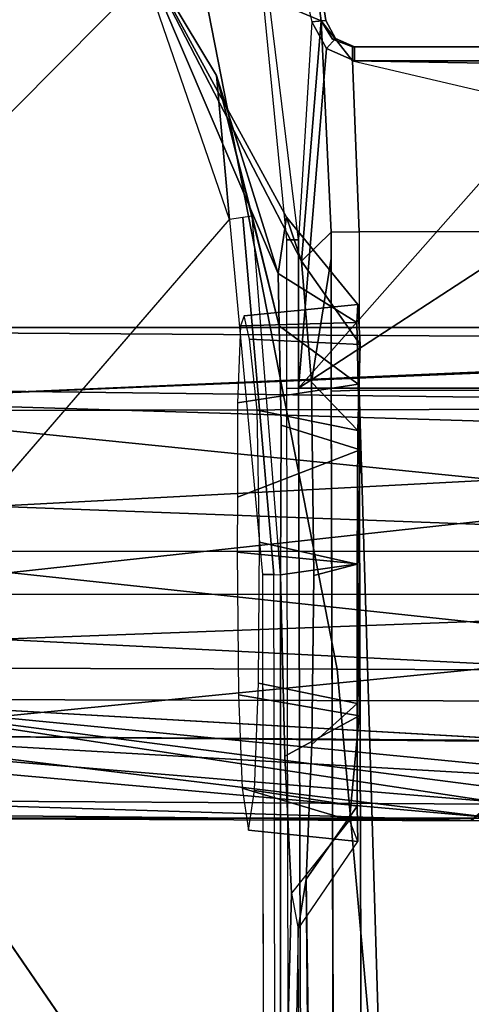
# Model space of a CAD drawing. Units: inches. Extents: x -2 to 145, y -6 to 123.
# Drawn here: x 46 to 47, y 27 to 28 of the extents above; entities that cross this region are included whole.
import ezdxf

# ---------------------------------------------------------------- set-up
doc = ezdxf.new("R2010")
doc.units = ezdxf.units.IN
doc.header["$MEASUREMENT"] = 0
for name, color, linetype in [('SEAT-FABRIC', 5, 'Continuous'), ('SEAT-FRAME', 5, 'Continuous'), ('SEAT-KNOBS', 5, 'Continuous')]:
    doc.layers.add(name, color=color, linetype=linetype)

# ---------------------------------------------------------------- blocks, each defined once
blk = doc.blocks.new('1sayl_suspmidbck_arms_1t')
at = {"layer": 'SEAT-FABRIC'}
for points in [[(7.8108, -3.692, 17.9577), (7.8161, -1.8475, 17.8355), (5.7196, -2.054, 17.8104), (5.714, -4.1024, 17.9768)], [(3.5568, -4.2959, 18.0014), (5.714, -4.1024, 17.9768), (5.7196, -2.054, 17.8104), (3.5649, -2.1532, 17.7764)], [(7.8045, -5.5347, 18.1049), (7.8108, -3.692, 17.9577), (5.714, -4.1024, 17.9768), (5.705, -6.1403, 18.2422)], [(3.5433, -6.4163, 18.3822), (5.705, -6.1403, 18.2422), (5.714, -4.1024, 17.9768), (3.5568, -4.2959, 18.0014)]]:
    blk.add_3dface(points, dxfattribs=at)
at = {"layer": 'SEAT-FRAME'}
for points, invisible_edges in [([(5.1216, -3.0331, 11.3584), (5.7862, -3.4782, 11.5061), (6.3359, -3.9533, 11.8566)], 13), ([(6.3359, -3.9533, 11.8566), (5.4383, -3.5784, 11.534), (5.1216, -3.0331, 11.3584)], 15), ([(5.845, -3.9987, 11.8557), (4.8235, -4.0004, 11.8561), (5.4383, -3.5784, 11.534)], 12), ([(5.4383, -3.5784, 11.534), (6.3359, -3.9533, 11.8566), (5.845, -3.9987, 11.8557)], 15), ([(5.3549, -4.0484, 12.4734), (2.8095, -4.059, 12.7176), (4.0707, -4.0239, 11.9134)], 15), ([(5.6099, -4.0672, 12.9047), (2.1137, -4.1056, 13.7831), (5.4234, -4.0593, 12.7239)], 3), ([(2.1137, -4.1056, 13.7831), (5.6099, -4.0672, 12.9047), (6.0984, -4.0939, 13.5161)], 3), ([(5.61, -4.0672, 12.9047), (6.0984, -4.0939, 13.5161), (5.6099, -4.0672, 12.9047)], 3), ([(5.8435, -4.0699, 12.9655), (6.0984, -4.0939, 13.5161), (5.61, -4.0672, 12.9047)], 3), ([(6.1108, -4.0665, 12.8889), (6.2821, -4.0939, 13.5161), (5.8435, -4.0699, 12.9655)], 2), ([(6.0984, -4.0939, 13.5161), (5.8435, -4.0699, 12.9655), (6.2821, -4.0939, 13.5161)], 3)]:
    blk.add_3dface(points, dxfattribs=dict(at, invisible_edges=invisible_edges))
for points in [[(5.4383, -3.5784, 11.534), (4.8235, -4.0004, 11.8561), (4.5299, -3.3099, 11.4208), (5.049, -3.0912, 11.3684)], [(6.0642, -3.2339, 11.463), (5.7862, -3.4782, 11.5061), (6.3359, -3.9533, 11.8566), (6.6725, -3.8377, 11.859)], [(6.0642, -3.2339, 11.463), (6.901, -3.5823, 11.8609), (6.8093, -3.7432, 11.8605), (6.6725, -3.8377, 11.859)], [(6.2612, -4.0206, 12.2078), (6.7174, -3.8257, 11.9154), (6.3391, -4.0319, 12.4734)], [(6.7174, -3.8257, 11.9154), (6.2612, -4.0206, 12.2078), (6.5352, -3.9353, 11.9162)], [(6.2784, -4.0527, 12.7103), (6.3391, -4.0319, 12.4734), (6.7174, -3.8257, 11.9154)], [(6.7174, -3.8257, 11.9154), (6.6106, -4.0802, 13.5171), (6.2784, -4.0527, 12.7103)], [(6.6725, -3.8377, 11.859), (6.7174, -3.8257, 11.9154), (6.5352, -3.9353, 11.9162), (6.3359, -3.9533, 11.8566)], [(6.6106, -4.0802, 13.5171), (6.7174, -3.8257, 11.9154), (6.9334, -4.0368, 13.61)], [(6.1888, -4.022, 12.145), (6.5352, -3.9353, 11.9162), (6.2612, -4.0206, 12.2078)], [(6.5352, -3.9353, 11.9162), (6.1888, -4.022, 12.145), (6.3405, -3.9844, 11.9155)], [(6.3359, -3.9533, 11.8566), (6.5352, -3.9353, 11.9162), (6.3405, -3.9844, 11.9155), (6.3388, -3.9719, 11.8842)], [(6.3388, -3.9719, 11.8842), (6.3359, -3.9533, 11.8566), (5.845, -3.9987, 11.8557), (5.8447, -4.0146, 11.8852)], [(7.1121, -3.9508, 13.6091), (6.6094, -4.0671, 13.6321), (6.3078, -4.0488, 13.6319), (6.9477, -3.9705, 13.632)], [(6.6094, -4.0671, 13.6321), (6.611, -4.0866, 13.6109), (6.9334, -4.0368, 13.61), (7.1121, -3.9508, 13.6091)], [(5.4914, -3.9794, 12.4734), (5.4755, -4.1308, 12.4735), (5.5049, -4.1191, 12.3292), (5.5495, -3.9709, 12.279)], [(5.6783, -3.9658, 12.1607), (5.5495, -3.9709, 12.279), (5.5049, -4.1191, 12.3292), (5.6495, -4.1328, 12.1645)], [(5.6783, -3.9658, 12.1607), (5.6495, -4.1328, 12.1645), (5.8594, -4.1308, 12.103), (5.8758, -3.9639, 12.1193)], [(6.3405, -3.9844, 11.9155), (6.3388, -3.9719, 11.8842), (5.8447, -4.0146, 11.8852), (5.8444, -4.0239, 11.9131)], [(5.9518, -3.9642, 12.1462), (5.8758, -3.9639, 12.1193), (5.8594, -4.1308, 12.103), (6.0172, -4.1339, 12.156)], [(5.9518, -3.9642, 12.1462), (6.0172, -4.1339, 12.156), (6.1082, -4.1314, 12.2211), (6.0824, -3.9644, 12.2072)], [(6.1886, -3.9686, 12.3754), (6.0824, -3.9644, 12.2072), (6.1082, -4.1314, 12.2211), (6.1933, -4.1294, 12.3354)], [(6.1701, -3.9811, 12.5826), (6.2025, -3.9737, 12.4734), (6.2185, -4.1306, 12.4735), (6.1628, -4.1339, 12.6486)], [(6.1886, -3.9686, 12.3754), (6.1933, -4.1294, 12.3354), (6.2185, -4.1306, 12.4735), (6.2025, -3.9737, 12.4734)], [(6.3078, -4.0322, 13.622), (6.3078, -4.0488, 13.6319), (6.9477, -3.9705, 13.632), (6.9459, -3.9697, 13.6274)], [(5.4914, -3.9794, 12.4734), (5.5463, -3.9877, 12.6635), (5.5243, -4.1298, 12.6608), (5.4755, -4.1308, 12.4735)], [(5.6943, -3.9934, 12.7948), (5.6662, -4.1298, 12.7996), (5.5243, -4.1298, 12.6608), (5.5463, -3.9877, 12.6635)], [(5.8444, -4.0239, 11.9131), (6.3405, -3.9844, 11.9155), (6.1888, -4.022, 12.145), (6.0515, -4.0247, 12.0258)], [(6.1701, -3.9811, 12.5826), (6.1628, -4.1339, 12.6486), (6.044, -4.1308, 12.7885), (6.0719, -3.9914, 12.7492)], [(5.8447, -4.0146, 11.8852), (5.845, -3.9987, 11.8557), (4.8235, -4.0004, 11.8561), (4.8235, -4.0171, 11.8818)], [(5.6943, -3.9934, 12.7948), (5.8897, -3.9948, 12.8267), (5.8592, -4.1298, 12.846), (5.6662, -4.1298, 12.7996)], [(6.0719, -3.9914, 12.7492), (6.044, -4.1308, 12.7885), (5.8592, -4.1298, 12.846), (5.8897, -3.9948, 12.8267)], [(4.8235, -4.0238, 11.9117), (4.8235, -4.0171, 11.8818), (5.8447, -4.0146, 11.8852), (5.8444, -4.0239, 11.9131)], [(5.4042, -4.039, 12.2587), (5.3549, -4.0484, 12.4734), (4.0707, -4.0239, 11.9134), (4.8235, -4.0238, 11.9117)], [(5.4042, -4.039, 12.2587), (4.8235, -4.0238, 11.9117), (5.8444, -4.0239, 11.9131), (5.5936, -4.03, 12.0516)], [(5.5049, -4.1191, 12.3292), (5.4042, -4.039, 12.2587), (5.5936, -4.03, 12.0516), (5.6495, -4.1328, 12.1645)], [(5.8594, -4.1308, 12.103), (5.6495, -4.1328, 12.1645), (5.5936, -4.03, 12.0516), (5.8444, -4.0239, 11.9131)], [(6.0172, -4.1339, 12.156), (5.8594, -4.1308, 12.103), (5.8444, -4.0239, 11.9131), (6.0515, -4.0247, 12.0258)], [(6.0172, -4.1339, 12.156), (6.0515, -4.0247, 12.0258), (6.1888, -4.022, 12.145), (6.1082, -4.1314, 12.2211)], [(6.1933, -4.1294, 12.3354), (6.1082, -4.1314, 12.2211), (6.1888, -4.022, 12.145), (6.2612, -4.0206, 12.2078)], [(6.1933, -4.1294, 12.3354), (6.2612, -4.0206, 12.2078), (6.3391, -4.0319, 12.4734), (6.2185, -4.1306, 12.4735)], [(2.0483, -4.041, 13.8846), (2.0496, -4.0607, 13.9034), (6.1024, -4.0488, 13.6319), (6.102, -4.0319, 13.6221)], [(5.3549, -4.0484, 12.4734), (5.4755, -4.1308, 12.4735), (5.5049, -4.1191, 12.3292), (5.4042, -4.039, 12.2587)], [(6.3078, -4.0322, 13.622), (6.102, -4.0319, 13.6221), (6.1024, -4.0488, 13.6319), (6.3078, -4.0488, 13.6319)], [(6.1628, -4.1339, 12.6486), (6.2185, -4.1306, 12.4735), (6.3391, -4.0319, 12.4734), (6.2784, -4.0527, 12.7103)], [(6.9334, -4.0368, 13.61), (6.611, -4.0866, 13.6109), (6.6106, -4.0802, 13.5171)], [(2.0496, -4.626, 13.9034), (6.1024, -4.626, 13.6319), (6.1024, -4.0488, 13.6319), (2.0496, -4.0607, 13.9034)], [(5.4234, -4.0593, 12.7239), (2.5976, -4.0857, 13.3277), (2.8095, -4.059, 12.7176), (5.3549, -4.0484, 12.4734)], [(5.5243, -4.1298, 12.6608), (5.4234, -4.0593, 12.7239), (5.3549, -4.0484, 12.4734), (5.4755, -4.1308, 12.4735)], [(6.1628, -4.1339, 12.6486), (6.2784, -4.0527, 12.7103), (6.1108, -4.0665, 12.8889), (6.044, -4.1308, 12.7885)], [(6.1024, -4.0488, 13.6319), (6.5725, -4.0873, 13.6325), (6.6094, -4.0671, 13.6321), (6.3078, -4.0488, 13.6319)], [(6.1024, -4.0488, 13.6319), (6.5551, -4.4488, 13.6319), (6.5551, -4.1261, 13.6319), (6.5725, -4.0873, 13.6325)], [(6.4642, -4.6036, 13.6319), (6.5309, -4.5369, 13.6319), (6.5551, -4.4488, 13.6319), (6.1024, -4.0488, 13.6319)], [(6.4642, -4.6036, 13.6319), (6.1024, -4.0488, 13.6319), (6.1024, -4.626, 13.6319), (6.3496, -4.626, 13.6319)], [(6.2821, -4.0939, 13.5161), (6.1108, -4.0665, 12.8889), (6.2784, -4.0527, 12.7103), (6.3185, -4.0938, 13.5162)], [(6.3185, -4.0938, 13.5162), (6.2784, -4.0527, 12.7103), (6.6106, -4.0802, 13.5171)], [(2.1137, -4.1056, 13.7831), (2.1081, -4.1089, 13.688), (2.5976, -4.0857, 13.3277), (5.4234, -4.0593, 12.7239)], [(5.5243, -4.1298, 12.6608), (5.6662, -4.1298, 12.7996), (5.6099, -4.0672, 12.9047), (5.4234, -4.0593, 12.7239)], [(5.8592, -4.1298, 12.846), (5.8435, -4.0699, 12.9655), (5.6099, -4.0672, 12.9047), (5.6662, -4.1298, 12.7996)], [(5.8592, -4.1298, 12.846), (6.044, -4.1308, 12.7885), (6.1108, -4.0665, 12.8889), (5.8435, -4.0699, 12.9655)], [(6.5861, -4.0999, 13.6113), (6.611, -4.0866, 13.6109), (6.6094, -4.0671, 13.6321), (6.5725, -4.0873, 13.6325)], [(6.5551, -4.1235, 13.5538), (6.3188, -4.1324, 13.5538), (6.3185, -4.0938, 13.5162), (6.6106, -4.0802, 13.5171)], [(6.5853, -4.0958, 13.5563), (6.5748, -4.1234, 13.5735), (6.5551, -4.1235, 13.5538), (6.6106, -4.0802, 13.5171)], [(6.6106, -4.0802, 13.5171), (6.611, -4.0866, 13.6109), (6.5861, -4.0999, 13.6113), (6.5853, -4.0958, 13.5563)], [(2.1157, -4.1442, 13.8207), (2.1137, -4.1056, 13.7831), (6.0984, -4.0939, 13.5161), (6.0997, -4.1325, 13.5538)], [(6.0997, -4.1325, 13.5538), (6.0984, -4.0939, 13.5161), (6.3185, -4.0938, 13.5162), (6.3188, -4.1324, 13.5538)], [(6.5861, -4.0999, 13.6113), (6.5725, -4.0873, 13.6325), (6.5551, -4.1261, 13.6319), (6.5748, -4.1261, 13.6122)], [(6.5748, -4.1234, 13.5735), (6.5853, -4.0958, 13.5563), (6.5861, -4.0999, 13.6113), (6.5748, -4.1261, 13.6122)], [(6.3188, -4.6263, 13.5624), (6.3188, -4.1324, 13.5538), (6.5551, -4.1235, 13.5538), (6.4412, -4.6099, 13.5622)], [(6.5551, -4.1235, 13.5538), (6.4412, -4.6099, 13.5622), (6.4991, -4.5691, 13.5615), (6.5484, -4.5192, 13.562)], [(6.5551, -4.1235, 13.5538), (6.5484, -4.5192, 13.562), (6.5551, -4.4492, 13.5595), (6.5551, -4.1235, 13.5538)], [(6.5748, -4.4488, 13.5791), (6.5551, -4.4492, 13.5595), (6.5551, -4.1235, 13.5538), (6.5748, -4.1234, 13.5735)], [(6.5748, -4.1261, 13.6122), (6.5551, -4.1261, 13.6319), (6.5551, -4.4488, 13.6319), (6.5748, -4.4488, 13.6122)], [(6.5748, -4.1234, 13.5735), (6.5748, -4.1261, 13.6122), (6.5748, -4.4488, 13.6122), (6.5748, -4.4488, 13.5791)], [(2.0459, -4.6263, 13.8338), (2.1157, -4.2527, 13.8226), (6.0997, -4.1325, 13.5538), (6.1, -4.6263, 13.5624)], [(2.1157, -4.2527, 13.8226), (2.1157, -4.1442, 13.8207), (6.0997, -4.1325, 13.5538)], [(6.0997, -4.1325, 13.5538), (6.1, -4.6263, 13.5624), (6.3188, -4.6263, 13.5624), (6.3188, -4.1324, 13.5538)]]:
    blk.add_3dface(points, dxfattribs=at)
at = {"layer": 'SEAT-KNOBS'}
for points in [[(5.5039, -4.3088, 12.4129), (5.5044, -4.2881, 12.5319), (5.5137, -3.376, 12.5748), (5.5076, -3.376, 12.3946)], [(5.5076, -4.3166, 12.3946), (5.5039, -4.3088, 12.4129), (5.5076, -3.376, 12.3946)], [(5.5272, -4.3148, 12.6087), (5.5325, -3.376, 12.6051), (5.5044, -4.2872, 12.5369)], [(5.5137, -3.376, 12.5748), (5.5044, -4.2872, 12.5369), (5.5325, -3.376, 12.6051)], [(5.5044, -4.2872, 12.5369), (5.5137, -3.376, 12.5748), (5.5044, -4.2881, 12.5319)], [(5.5925, -3.376, 12.2354), (5.5083, -4.3179, 12.3917), (5.5076, -3.376, 12.3946)], [(5.5076, -4.3166, 12.3946), (5.5076, -3.376, 12.3946), (5.5083, -4.3179, 12.3917)], [(5.5083, -4.3179, 12.3917), (5.5925, -3.376, 12.2354), (5.6228, -3.376, 12.2166)], [(5.6228, -3.376, 12.2166), (5.5625, -4.4211, 12.2723), (5.5083, -4.3179, 12.3917)], [(5.5325, -3.376, 12.6051), (5.5272, -4.3148, 12.6087), (5.5305, -4.3187, 12.619), (5.609, -3.376, 12.7279)], [(5.5454, -4.355, 12.6437), (5.6725, -3.376, 12.7618), (5.5305, -4.3187, 12.619)], [(5.609, -3.376, 12.7279), (5.5305, -4.3187, 12.619), (5.6725, -3.376, 12.7618)], [(5.6725, -3.376, 12.7618), (5.5454, -4.355, 12.6437), (5.5713, -4.4176, 12.6864)], [(5.6116, -4.6111, 12.2166), (5.5697, -4.4487, 12.2642), (5.5625, -4.4211, 12.2723), (5.6228, -3.376, 12.2166)], [(5.5713, -4.4176, 12.6864), (5.5805, -4.4852, 12.6969), (5.6004, -4.63, 12.7195), (5.6725, -3.376, 12.7618)], [(5.6004, -4.63, 12.7195), (5.6006, -4.6316, 12.7197), (5.6725, -3.376, 12.7618)], [(5.6671, -5.2953, 12.7718), (5.6725, -3.376, 12.7618), (5.6006, -4.6316, 12.7197)], [(5.613, -4.6432, 12.2153), (5.6116, -4.6111, 12.2166), (5.6228, -3.376, 12.2166)], [(5.613, -4.6432, 12.2153), (5.6228, -3.376, 12.2166), (5.8129, -5.2953, 12.1281), (5.6188, -5.2953, 12.2101)], [(5.6228, -3.376, 12.2166), (5.7456, -3.376, 12.1401), (5.8172, -5.2953, 12.1263), (5.8129, -5.2953, 12.1281)], [(5.6725, -3.376, 12.7618), (5.6671, -5.2953, 12.7718), (5.6716, -5.2953, 12.7729), (5.7681, -3.376, 12.8128)], [(5.8769, -5.2953, 12.8206), (5.8765, -3.376, 12.8092), (5.6716, -5.2953, 12.7729)], [(5.7681, -3.376, 12.8128), (5.6716, -5.2953, 12.7729), (5.8765, -3.376, 12.8092)], [(5.8175, -3.376, 12.1377), (5.8172, -5.2953, 12.1263), (5.7456, -3.376, 12.1401)], [(5.8172, -5.2953, 12.1263), (5.8175, -3.376, 12.1377), (6.0269, -5.2953, 12.175)], [(5.9259, -3.376, 12.1341), (6.0269, -5.2953, 12.175), (5.8175, -3.376, 12.1377)], [(5.8765, -3.376, 12.8092), (5.8769, -5.2953, 12.8206), (5.9484, -3.376, 12.8068)], [(6.0712, -3.376, 12.7303), (5.9484, -3.376, 12.8068), (5.8769, -5.2953, 12.8206)], [(6.0752, -5.2953, 12.7367), (6.0712, -3.376, 12.7303), (5.8769, -5.2953, 12.8206)], [(5.9259, -3.376, 12.1341), (6.0215, -3.376, 12.1851), (6.085, -3.376, 12.219), (6.0269, -5.2953, 12.175)], [(6.0269, -5.2953, 12.175), (6.085, -3.376, 12.219), (6.1649, -5.2953, 12.3343)], [(6.0776, -5.2953, 12.7328), (6.1015, -3.376, 12.7114), (6.0712, -3.376, 12.7303), (6.0752, -5.2953, 12.7367)], [(6.1864, -5.2953, 12.5523), (6.1864, -3.376, 12.5523), (6.1015, -3.376, 12.7114), (6.0776, -5.2953, 12.7328)], [(6.085, -3.376, 12.219), (6.1615, -3.376, 12.3418), (6.1804, -3.376, 12.3721), (6.1679, -5.2953, 12.3378)], [(6.1679, -5.2953, 12.3378), (6.1649, -5.2953, 12.3343), (6.085, -3.376, 12.219)], [(6.1679, -5.2953, 12.3378), (6.1804, -3.376, 12.3721), (6.1864, -3.376, 12.5523), (6.1864, -5.2953, 12.5523)], [(5.5044, -4.2872, 12.5369), (5.5044, -4.2881, 12.5319), (5.5272, -4.3148, 12.6087)]]:
    blk.add_3dface(points, dxfattribs=at)

msp = doc.modelspace()

# ---------------------------------------------------------------- block references
at = {"rotation": 90}
msp.add_blockref('1sayl_suspmidbck_arms_1t', (42.44, 21.6794), dxfattribs=at)

doc.saveas('drawing.dxf')
